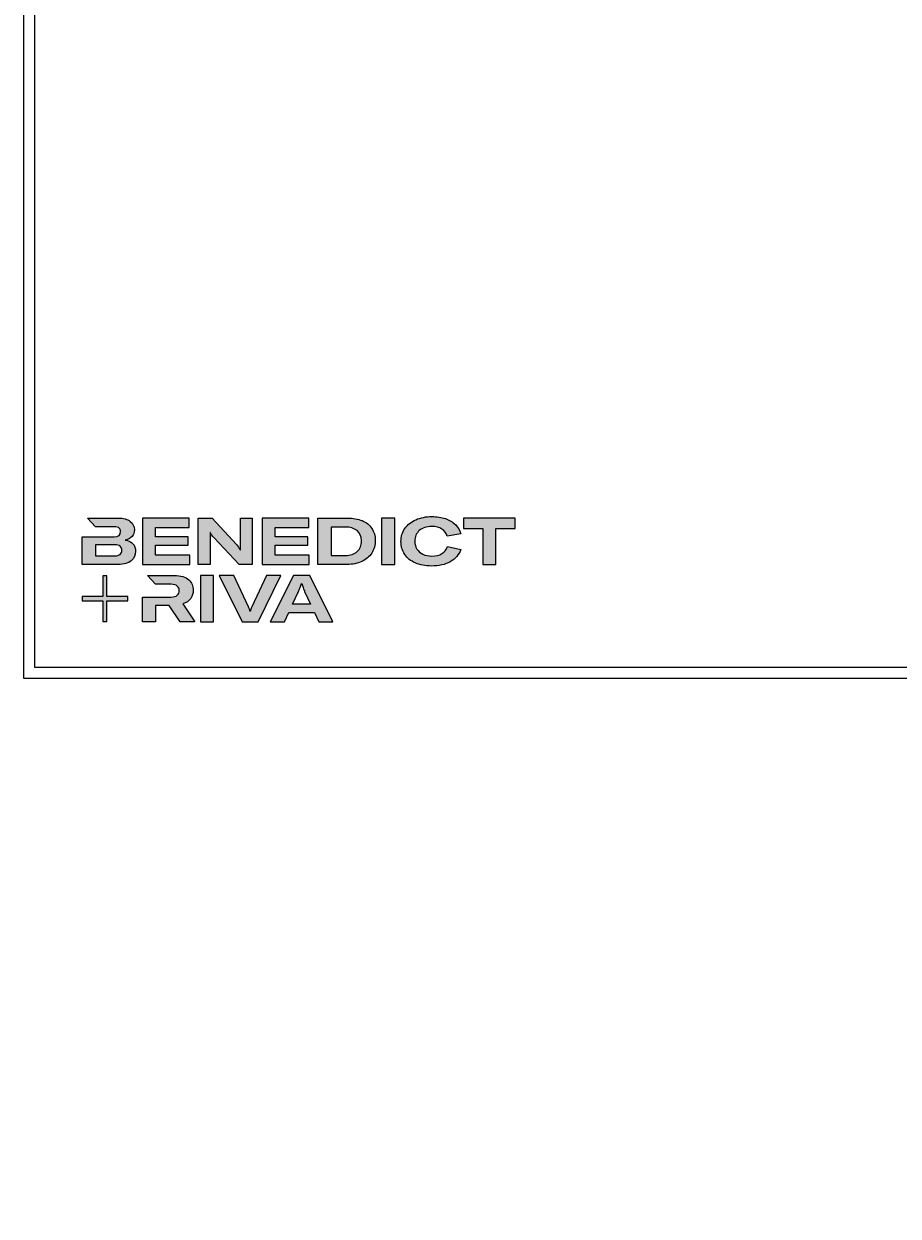
# Model space of a CAD drawing. Units: millimetres. Extents: x 2300 to 23610, y -1361 to 3728.
# Drawn here: x 6253 to 6651, y 394 to 937 of the extents above; entities that cross this region are included whole.
import ezdxf

# ---------------------------------------------------------------- set-up
doc = ezdxf.new("R2010")
doc.units = ezdxf.units.MM
doc.linetypes.add('AUSGEZOGEN', pattern=[0])
doc.layers.add('Calque 1', color=7, linetype='Continuous', lineweight=0)
doc.layers.add('FormatAK-Text', color=7, linetype='Continuous')
doc.layers.add('RAHMEN', color=7, linetype='AUSGEZOGEN')
doc.layers.add('nicht drucken', color=6, linetype='Continuous', plot=False)
doc.styles.add('Arial', font='arialbd.ttf')

# ---------------------------------------------------------------- blocks, each defined once
blk = doc.blocks.new('Block_0')
at = {"layer": 'Calque 1', "true_color": 0x000000, "transparency": 33554687}
h = blk.add_hatch(color=18, dxfattribs=at)
h.dxf.hatch_style = 2
edge = h.paths.add_edge_path()
edge.add_spline(control_points=[(-81.3, -85.3), (-82.8, -86.6), (-85.1, -87.2), (-88.2, -87.2), (-88.2, -87.2), (-113, -87.2), (-113, -87.2), (-113, -87.2), (-113, -73.1), (-113, -73.1), (-113, -73.1), (-88.1, -73.1), (-88.1, -73.1), (-85.1, -73.1), (-82.8, -73.7), (-81.3, -74.9), (-79.8, -76.2), (-79, -77.9), (-79, -80), (-79, -82.2), (-79.8, -84), (-81.3, -85.3)], knot_values=[0, 0, 0, 0, 1, 1, 1, 2, 2, 2, 3, 3, 3, 4, 4, 4, 5, 5, 5, 6, 6, 6, 7, 7, 7, 7], degree=3, periodic=0)
edge = h.paths.add_edge_path()
edge.add_spline(control_points=[(-64.8, -71.7), (-67, -69.2), (-70.3, -67.7), (-74.8, -67), (-70.9, -66.2), (-68, -64.6), (-66, -62.2), (-64, -59.8), (-63, -57), (-63, -53.8), (-63, -49.3), (-64.8, -45.6), (-68.3, -42.9), (-71.9, -40.1), (-77.2, -38.7), (-84.2, -38.7), (-84.2, -38.7), (-123.2, -38.7), (-123.2, -38.7), (-123.2, -38.7), (-123.2, -38.7), (-123.2, -38.7), (-123.2, -38.7), (-112.9, -49.8), (-112.9, -49.8), (-112.9, -49.8), (-89, -49.8), (-89, -49.8), (-85.9, -49.8), (-83.7, -50.4), (-82.4, -51.6), (-81.2, -52.7), (-80.6, -54.2), (-80.6, -55.9), (-80.6, -60.5), (-83.4, -62.8), (-89, -62.8), (-89, -62.8), (-111.2, -62.8), (-111.2, -62.8), (-111.2, -62.8), (-111.2, -62.8), (-111.2, -62.8), (-111.2, -62.8), (-129.9, -62.8), (-129.9, -62.8), (-129.9, -62.8), (-129.9, -98.3), (-129.9, -98.3), (-129.9, -98.3), (-83.9, -98.3), (-83.9, -98.3), (-76.2, -98.3), (-70.6, -96.7), (-67, -93.5), (-63.3, -90.3), (-61.5, -86.2), (-61.5, -81.4), (-61.5, -77.4), (-62.6, -74.2), (-64.8, -71.7)], knot_values=[0, 0, 0, 0, 1, 1, 1, 2, 2, 2, 3, 3, 3, 4, 4, 4, 5, 5, 5, 6, 6, 6, 7, 7, 7, 8, 8, 8, 9, 9, 9, 10, 10, 10, 11, 11, 11, 12, 12, 12, 13, 13, 13, 14, 14, 14, 15, 15, 15, 16, 16, 16, 17, 17, 17, 18, 18, 18, 19, 19, 19, 20, 20, 20, 20], degree=3, periodic=0)
h = blk.add_hatch(color=18, dxfattribs=at)
h.dxf.hatch_style = 2
h.paths.add_polyline_path([(-35.7, -73.6), (6.2, -73.6), (6.2, -62.6), (-35.7, -62.6), (-35.7, -50.6), (7.6, -50.6), (7.6, -38.7), (-52.6, -38.7), (-52.6, -98.3), (8.2, -98.3), (8.2, -86.5), (-35.7, -86.5)])
h = blk.add_hatch(color=18, dxfattribs=at)
h.dxf.hatch_style = 2
edge = h.paths.add_edge_path()
edge.add_spline(control_points=[(73.4, -70.9), (73.4, -70.9), (73.4, -79.5), (73.4, -79.5), (73.4, -79.5), (73, -79.5), (73, -79.5), (71.8, -77.1), (70.2, -74.8), (68.3, -72.7), (68.3, -72.7), (37.2, -38.8), (37.2, -38.8), (37.2, -38.8), (19.1, -38.8), (19.1, -38.8), (19.1, -38.8), (19.1, -98.4), (19.1, -98.4), (19.1, -98.4), (34.5, -98.4), (34.5, -98.4), (34.5, -98.4), (34.5, -65.7), (34.5, -65.7), (34.5, -65.7), (34.5, -57.4), (34.5, -57.4), (34.5, -57.4), (34.8, -57.4), (34.8, -57.4), (35.2, -58.3), (35.9, -59.5), (36.8, -60.8), (37.7, -62.1), (38.6, -63.2), (39.5, -64.2), (39.5, -64.2), (71.9, -98.4), (71.9, -98.4), (71.9, -98.4), (88.7, -98.4), (88.7, -98.4), (88.7, -98.4), (88.7, -38.8), (88.7, -38.8), (88.7, -38.8), (73.4, -38.8), (73.4, -38.8), (73.4, -38.8), (73.4, -70.9), (73.4, -70.9)], knot_values=[0, 0, 0, 0, 1, 1, 1, 2, 2, 2, 3, 3, 3, 4, 4, 4, 5, 5, 5, 6, 6, 6, 7, 7, 7, 8, 8, 8, 9, 9, 9, 10, 10, 10, 11, 11, 11, 12, 12, 12, 13, 13, 13, 14, 14, 14, 15, 15, 15, 16, 16, 16, 17, 17, 17, 17], degree=3, periodic=0)
h = blk.add_hatch(color=18, dxfattribs=at)
h.dxf.hatch_style = 2
h.paths.add_polyline_path([(118.3, -73.6), (160.1, -73.6), (160.1, -62.6), (118.3, -62.6), (118.3, -50.6), (161.5, -50.6), (161.5, -38.7), (101.3, -38.7), (101.3, -98.3), (162.1, -98.3), (162.1, -86.5), (118.3, -86.5)])
h = blk.add_hatch(color=18, dxfattribs=at)
h.dxf.hatch_style = 2
edge = h.paths.add_edge_path()
edge.add_spline(control_points=[(223.6, -81.8), (219.9, -85.1), (214.9, -86.8), (208.5, -86.8), (208.5, -86.8), (190, -86.8), (190, -86.8), (190, -86.8), (190, -50.2), (190, -50.2), (190, -50.2), (208.4, -50.2), (208.4, -50.2), (214.7, -50.2), (219.7, -51.7), (223.5, -54.8), (227.2, -57.8), (229.1, -62.1), (229.1, -67.8), (229.1, -73.8), (227.3, -78.4), (223.6, -81.8)], knot_values=[0, 0, 0, 0, 1, 1, 1, 2, 2, 2, 3, 3, 3, 4, 4, 4, 5, 5, 5, 6, 6, 6, 7, 7, 7, 7], degree=3, periodic=0)
edge = h.paths.add_edge_path()
edge.add_spline(control_points=[(242.5, -51.9), (239.6, -47.5), (235.5, -44.2), (230.1, -42), (224.7, -39.8), (218.3, -38.7), (211, -38.7), (211, -38.7), (173.1, -38.7), (173.1, -38.7), (173.1, -38.7), (173.1, -98.3), (173.1, -98.3), (173.1, -98.3), (210.7, -98.3), (210.7, -98.3), (217.8, -98.3), (224, -97.1), (229.5, -94.5), (235, -92), (239.3, -88.4), (242.3, -83.7), (245.4, -79), (246.9, -73.6), (246.9, -67.5), (246.9, -61.4), (245.4, -56.2), (242.5, -51.9)], knot_values=[0, 0, 0, 0, 1, 1, 1, 2, 2, 2, 3, 3, 3, 4, 4, 4, 5, 5, 5, 6, 6, 6, 7, 7, 7, 8, 8, 8, 9, 9, 9, 9], degree=3, periodic=0)
h = blk.add_hatch(color=18, dxfattribs=at)
h.dxf.hatch_style = 2
h.paths.add_polyline_path([(255, -98.3), (271.9, -98.3), (271.9, -38.7), (255, -38.7)])
h = blk.add_hatch(color=18, dxfattribs=at)
h.dxf.hatch_style = 2
edge = h.paths.add_edge_path()
edge.add_spline(control_points=[(303.6, -54.7), (307.5, -51.3), (312.8, -49.5), (319.6, -49.5), (324.9, -49.5), (329.3, -50.6), (332.7, -52.8), (336.2, -54.9), (338.4, -58.1), (339.5, -62.1), (339.5, -62.1), (357.1, -59), (357.1, -59), (355.8, -54.4), (353.4, -50.5), (350, -47.1), (346.6, -43.8), (342.3, -41.2), (337.1, -39.4), (332, -37.6), (326.2, -36.7), (319.7, -36.7), (312, -36.7), (305.1, -38.1), (299.1, -40.8), (293.1, -43.5), (288.4, -47.3), (285, -52.1), (281.7, -57), (280, -62.6), (280, -68.8), (280, -75.1), (281.6, -80.6), (284.8, -85.4), (288, -90.2), (292.5, -93.8), (298.4, -96.4), (304.3, -99), (311.2, -100.3), (319.1, -100.3), (328.7, -100.3), (336.9, -98.5), (343.4, -94.8), (350, -91.1), (354.5, -85.9), (357, -79.1), (357, -79.1), (339.7, -75.4), (339.7, -75.4), (338.4, -79.4), (336.1, -82.4), (332.7, -84.4), (329.3, -86.5), (325, -87.5), (319.7, -87.5), (315.3, -87.5), (311.4, -86.7), (308.1, -85.1), (304.8, -83.6), (302.3, -81.4), (300.5, -78.5), (298.7, -75.7), (297.8, -72.3), (297.8, -68.5), (297.8, -62.7), (299.8, -58.1), (303.6, -54.7)], knot_values=[0, 0, 0, 0, 1, 1, 1, 2, 2, 2, 3, 3, 3, 4, 4, 4, 5, 5, 5, 6, 6, 6, 7, 7, 7, 8, 8, 8, 9, 9, 9, 10, 10, 10, 11, 11, 11, 12, 12, 12, 13, 13, 13, 14, 14, 14, 15, 15, 15, 16, 16, 16, 17, 17, 17, 18, 18, 18, 19, 19, 19, 20, 20, 20, 21, 21, 21, 22, 22, 22, 22], degree=3, periodic=0)
h = blk.add_hatch(color=18, dxfattribs=at)
h.dxf.hatch_style = 2
h.paths.add_polyline_path([(360.3, -38.7), (360.3, -51.9), (385.1, -51.9), (385.1, -98.3), (402.1, -98.3), (402.1, -51.9), (426.9, -51.9), (426.9, -38.7)])
at = {"layer": 'Calque 1', "true_color": 0xff5a00, "transparency": 33554687}
h = blk.add_hatch(color=20, dxfattribs=at)
h.dxf.hatch_style = 2
h.paths.add_polyline_path([(-71.5, -139.7), (-98.2, -139.7), (-98.2, -113), (-103.6, -113), (-103.6, -139.7), (-130.2, -139.7), (-130.2, -145.1), (-103.6, -145.1), (-103.6, -171.8), (-98.2, -171.8), (-98.2, -145.1), (-71.5, -145.1)])
at = {"layer": 'Calque 1', "true_color": 0x000000, "transparency": 33554687}
h = blk.add_hatch(color=18, dxfattribs=at)
h.dxf.hatch_style = 2
edge = h.paths.add_edge_path()
edge.add_spline(control_points=[(-0.7, -149), (3.9, -147.6), (7.3, -145.2), (9.5, -141.9), (11.6, -138.7), (12.7, -135.2), (12.7, -131.4), (12.7, -126.1), (10.8, -121.6), (7, -118), (3.1, -114.3), (-3.2, -112.5), (-12, -112.5), (-12, -112.5), (-46.1, -112.5), (-46.1, -112.5), (-46.1, -112.5), (-35.6, -123.8), (-35.6, -123.8), (-35.6, -123.8), (-35.6, -123.8), (-35.6, -123.8), (-35.6, -123.8), (-15.8, -123.8), (-15.8, -123.8), (-12, -123.8), (-9.3, -124.6), (-7.7, -126.1), (-6, -127.6), (-5.2, -129.6), (-5.2, -131.9), (-5.2, -134.3), (-6, -136.3), (-7.7, -137.9), (-9.3, -139.4), (-12, -140.2), (-15.8, -140.2), (-15.8, -140.2), (-34.5, -140.2), (-34.5, -140.2), (-34.5, -140.2), (-35.7, -140.2), (-35.7, -140.2), (-35.7, -140.2), (-52.6, -140.2), (-52.6, -140.2), (-52.6, -140.2), (-52.6, -172.1), (-52.6, -172.1), (-52.6, -172.1), (-35.7, -172.1), (-35.7, -172.1), (-35.7, -172.1), (-35.7, -151.1), (-35.7, -151.1), (-35.7, -151.1), (-18.3, -151.1), (-18.3, -151.1), (-18.3, -151.1), (-4.2, -172.1), (-4.2, -172.1), (-4.2, -172.1), (14.9, -172.1), (14.9, -172.1), (14.9, -172.1), (-0.7, -149), (-0.7, -149)], knot_values=[0, 0, 0, 0, 1, 1, 1, 2, 2, 2, 3, 3, 3, 4, 4, 4, 5, 5, 5, 6, 6, 6, 7, 7, 7, 8, 8, 8, 9, 9, 9, 10, 10, 10, 11, 11, 11, 12, 12, 12, 13, 13, 13, 14, 14, 14, 15, 15, 15, 16, 16, 16, 17, 17, 17, 18, 18, 18, 19, 19, 19, 20, 20, 20, 21, 21, 21, 22, 22, 22, 22], degree=3, periodic=0)
h = blk.add_hatch(color=18, dxfattribs=at)
h.dxf.hatch_style = 2
edge = h.paths.add_edge_path()
edge.add_spline(control_points=[(21.9, -172.2), (21.9, -172.2), (21.9, -112.6), (21.9, -112.6), (21.9, -112.6), (38.9, -112.6), (38.9, -112.6), (38.9, -112.6), (38.9, -172.2), (38.9, -172.2), (38.9, -172.2), (21.9, -172.2), (21.9, -172.2)], knot_values=[0, 0, 0, 0, 1, 1, 1, 2, 2, 2, 3, 3, 3, 4, 4, 4, 4], degree=3, periodic=0)
h = blk.add_hatch(color=18, dxfattribs=at)
h.dxf.hatch_style = 2
edge = h.paths.add_edge_path()
edge.add_spline(control_points=[(65.1, -112.6), (65.1, -112.6), (83.8, -152.7), (83.8, -152.7), (84.7, -154.6), (85.3, -156.5), (85.8, -158.7), (85.8, -158.7), (86.1, -158.7), (86.1, -158.7), (86.5, -156.9), (87.2, -154.9), (88.1, -152.7), (88.1, -152.7), (106.8, -112.6), (106.8, -112.6), (106.8, -112.6), (125.6, -112.6), (125.6, -112.6), (125.6, -112.6), (96.2, -172.2), (96.2, -172.2), (96.2, -172.2), (75.8, -172.2), (75.8, -172.2), (75.8, -172.2), (46.3, -112.6), (46.3, -112.6), (46.3, -112.6), (65.1, -112.6), (65.1, -112.6)], knot_values=[0, 0, 0, 0, 1, 1, 1, 2, 2, 2, 3, 3, 3, 4, 4, 4, 5, 5, 5, 6, 6, 6, 7, 7, 7, 8, 8, 8, 9, 9, 9, 10, 10, 10, 10], degree=3, periodic=0)
h = blk.add_hatch(color=18, dxfattribs=at)
h.dxf.hatch_style = 2
edge = h.paths.add_edge_path()
edge.add_spline(control_points=[(163.8, -149.3), (163.8, -149.3), (156.1, -133), (156.1, -133), (155.6, -131.6), (154.9, -130), (154.2, -128.1), (153.5, -126.3), (152.8, -124.5), (152.3, -122.7), (152.3, -122.7), (152.1, -122.7), (152.1, -122.7), (151.5, -124.5), (150.9, -126.3), (150.2, -128.1), (149.4, -130), (148.8, -131.6), (148.2, -133), (148.2, -133), (140.6, -149.3), (140.6, -149.3), (140.6, -149.3), (163.8, -149.3), (163.8, -149.3)], knot_values=[0, 0, 0, 0, 1, 1, 1, 2, 2, 2, 3, 3, 3, 4, 4, 4, 5, 5, 5, 6, 6, 6, 7, 7, 7, 8, 8, 8, 8], degree=3, periodic=0)
edge = h.paths.add_edge_path()
edge.add_spline(control_points=[(174.4, -172.2), (174.4, -172.2), (168.8, -160.2), (168.8, -160.2), (168.8, -160.2), (135.6, -160.2), (135.6, -160.2), (135.6, -160.2), (130, -172.2), (130, -172.2), (130, -172.2), (111.8, -172.2), (111.8, -172.2), (111.8, -172.2), (141.6, -112.6), (141.6, -112.6), (141.6, -112.6), (162.8, -112.6), (162.8, -112.6), (162.8, -112.6), (192.5, -172.2), (192.5, -172.2), (192.5, -172.2), (174.4, -172.2), (174.4, -172.2)], knot_values=[0, 0, 0, 0, 1, 1, 1, 2, 2, 2, 3, 3, 3, 4, 4, 4, 5, 5, 5, 6, 6, 6, 7, 7, 7, 8, 8, 8, 8], degree=3, periodic=0)
at = {"layer": 'Calque 1'}
for points in [[(-35.7, -73.6), (6.2, -73.6), (6.2, -62.6), (-35.7, -62.6), (-35.7, -50.6), (7.6, -50.6), (7.6, -38.7), (-52.6, -38.7), (-52.6, -98.3), (8.2, -98.3), (8.2, -86.5), (-35.7, -86.5)], [(118.3, -73.6), (160.1, -73.6), (160.1, -62.6), (118.3, -62.6), (118.3, -50.6), (161.5, -50.6), (161.5, -38.7), (101.3, -38.7), (101.3, -98.3), (162.1, -98.3), (162.1, -86.5), (118.3, -86.5)], [(255, -98.3), (271.9, -98.3), (271.9, -38.7), (255, -38.7)], [(360.3, -38.7), (360.3, -51.9), (385.1, -51.9), (385.1, -98.3), (402.1, -98.3), (402.1, -51.9), (426.9, -51.9), (426.9, -38.7)], [(-71.5, -139.7), (-98.2, -139.7), (-98.2, -113), (-103.6, -113), (-103.6, -139.7), (-130.2, -139.7), (-130.2, -145.1), (-103.6, -145.1), (-103.6, -171.8), (-98.2, -171.8), (-98.2, -145.1), (-71.5, -145.1)]]:
    blk.add_lwpolyline(points, close=True, dxfattribs=at)
for points, knots in [([(-64.8, -71.7), (-67, -69.2), (-70.3, -67.7), (-74.8, -67), (-70.9, -66.2), (-68, -64.6), (-66, -62.2), (-64, -59.8), (-63, -57), (-63, -53.8), (-63, -49.3), (-64.8, -45.6), (-68.3, -42.9), (-71.9, -40.1), (-77.2, -38.7), (-84.2, -38.7), (-84.2, -38.7), (-123.2, -38.7), (-123.2, -38.7), (-123.2, -38.7), (-123.2, -38.7), (-123.2, -38.7), (-123.2, -38.7), (-112.9, -49.8), (-112.9, -49.8), (-112.9, -49.8), (-89, -49.8), (-89, -49.8), (-85.9, -49.8), (-83.7, -50.4), (-82.4, -51.6), (-81.2, -52.7), (-80.6, -54.2), (-80.6, -55.9), (-80.6, -60.5), (-83.4, -62.8), (-89, -62.8), (-89, -62.8), (-111.2, -62.8), (-111.2, -62.8), (-111.2, -62.8), (-111.2, -62.8), (-111.2, -62.8), (-111.2, -62.8), (-129.9, -62.8), (-129.9, -62.8), (-129.9, -62.8), (-129.9, -98.3), (-129.9, -98.3), (-129.9, -98.3), (-83.9, -98.3), (-83.9, -98.3), (-76.2, -98.3), (-70.6, -96.7), (-67, -93.5), (-63.3, -90.3), (-61.5, -86.2), (-61.5, -81.4), (-61.5, -77.4), (-62.6, -74.2), (-64.8, -71.7)], [0, 0, 0, 0, 1, 1, 1, 2, 2, 2, 3, 3, 3, 4, 4, 4, 5, 5, 5, 6, 6, 6, 7, 7, 7, 8, 8, 8, 9, 9, 9, 10, 10, 10, 11, 11, 11, 12, 12, 12, 13, 13, 13, 14, 14, 14, 15, 15, 15, 16, 16, 16, 17, 17, 17, 18, 18, 18, 19, 19, 19, 20, 20, 20, 20]), ([(73.4, -70.9), (73.4, -70.9), (73.4, -79.5), (73.4, -79.5), (73.4, -79.5), (73, -79.5), (73, -79.5), (71.8, -77.1), (70.2, -74.8), (68.3, -72.7), (68.3, -72.7), (37.2, -38.8), (37.2, -38.8), (37.2, -38.8), (19.1, -38.8), (19.1, -38.8), (19.1, -38.8), (19.1, -98.4), (19.1, -98.4), (19.1, -98.4), (34.5, -98.4), (34.5, -98.4), (34.5, -98.4), (34.5, -65.7), (34.5, -65.7), (34.5, -65.7), (34.5, -57.4), (34.5, -57.4), (34.5, -57.4), (34.8, -57.4), (34.8, -57.4), (35.2, -58.3), (35.9, -59.5), (36.8, -60.8), (37.7, -62.1), (38.6, -63.2), (39.5, -64.2), (39.5, -64.2), (71.9, -98.4), (71.9, -98.4), (71.9, -98.4), (88.7, -98.4), (88.7, -98.4), (88.7, -98.4), (88.7, -38.8), (88.7, -38.8), (88.7, -38.8), (73.4, -38.8), (73.4, -38.8), (73.4, -38.8), (73.4, -70.9), (73.4, -70.9)], [0, 0, 0, 0, 1, 1, 1, 2, 2, 2, 3, 3, 3, 4, 4, 4, 5, 5, 5, 6, 6, 6, 7, 7, 7, 8, 8, 8, 9, 9, 9, 10, 10, 10, 11, 11, 11, 12, 12, 12, 13, 13, 13, 14, 14, 14, 15, 15, 15, 16, 16, 16, 17, 17, 17, 17]), ([(242.5, -51.9), (239.6, -47.5), (235.5, -44.2), (230.1, -42), (224.7, -39.8), (218.3, -38.7), (211, -38.7), (211, -38.7), (173.1, -38.7), (173.1, -38.7), (173.1, -38.7), (173.1, -98.3), (173.1, -98.3), (173.1, -98.3), (210.7, -98.3), (210.7, -98.3), (217.8, -98.3), (224, -97.1), (229.5, -94.5), (235, -92), (239.3, -88.4), (242.3, -83.7), (245.4, -79), (246.9, -73.6), (246.9, -67.5), (246.9, -61.4), (245.4, -56.2), (242.5, -51.9)], [0, 0, 0, 0, 1, 1, 1, 2, 2, 2, 3, 3, 3, 4, 4, 4, 5, 5, 5, 6, 6, 6, 7, 7, 7, 8, 8, 8, 9, 9, 9, 9]), ([(303.6, -54.7), (307.5, -51.3), (312.8, -49.5), (319.6, -49.5), (324.9, -49.5), (329.3, -50.6), (332.7, -52.8), (336.2, -54.9), (338.4, -58.1), (339.5, -62.1), (339.5, -62.1), (357.1, -59), (357.1, -59), (355.8, -54.4), (353.4, -50.5), (350, -47.1), (346.6, -43.8), (342.3, -41.2), (337.1, -39.4), (332, -37.6), (326.2, -36.7), (319.7, -36.7), (312, -36.7), (305.1, -38.1), (299.1, -40.8), (293.1, -43.5), (288.4, -47.3), (285, -52.1), (281.7, -57), (280, -62.6), (280, -68.8), (280, -75.1), (281.6, -80.6), (284.8, -85.4), (288, -90.2), (292.5, -93.8), (298.4, -96.4), (304.3, -99), (311.2, -100.3), (319.1, -100.3), (328.7, -100.3), (336.9, -98.5), (343.4, -94.8), (350, -91.1), (354.5, -85.9), (357, -79.1), (357, -79.1), (339.7, -75.4), (339.7, -75.4), (338.4, -79.4), (336.1, -82.4), (332.7, -84.4), (329.3, -86.5), (325, -87.5), (319.7, -87.5), (315.3, -87.5), (311.4, -86.7), (308.1, -85.1), (304.8, -83.6), (302.3, -81.4), (300.5, -78.5), (298.7, -75.7), (297.8, -72.3), (297.8, -68.5), (297.8, -62.7), (299.8, -58.1), (303.6, -54.7)], [0, 0, 0, 0, 1, 1, 1, 2, 2, 2, 3, 3, 3, 4, 4, 4, 5, 5, 5, 6, 6, 6, 7, 7, 7, 8, 8, 8, 9, 9, 9, 10, 10, 10, 11, 11, 11, 12, 12, 12, 13, 13, 13, 14, 14, 14, 15, 15, 15, 16, 16, 16, 17, 17, 17, 18, 18, 18, 19, 19, 19, 20, 20, 20, 21, 21, 21, 22, 22, 22, 22]), ([(223.6, -81.8), (219.9, -85.1), (214.9, -86.8), (208.5, -86.8), (208.5, -86.8), (190, -86.8), (190, -86.8), (190, -86.8), (190, -50.2), (190, -50.2), (190, -50.2), (208.4, -50.2), (208.4, -50.2), (214.7, -50.2), (219.7, -51.7), (223.5, -54.8), (227.2, -57.8), (229.1, -62.1), (229.1, -67.8), (229.1, -73.8), (227.3, -78.4), (223.6, -81.8)], [0, 0, 0, 0, 1, 1, 1, 2, 2, 2, 3, 3, 3, 4, 4, 4, 5, 5, 5, 6, 6, 6, 7, 7, 7, 7]), ([(-81.3, -85.3), (-82.8, -86.6), (-85.1, -87.2), (-88.2, -87.2), (-88.2, -87.2), (-113, -87.2), (-113, -87.2), (-113, -87.2), (-113, -73.1), (-113, -73.1), (-113, -73.1), (-88.1, -73.1), (-88.1, -73.1), (-85.1, -73.1), (-82.8, -73.7), (-81.3, -74.9), (-79.8, -76.2), (-79, -77.9), (-79, -80), (-79, -82.2), (-79.8, -84), (-81.3, -85.3)], [0, 0, 0, 0, 1, 1, 1, 2, 2, 2, 3, 3, 3, 4, 4, 4, 5, 5, 5, 6, 6, 6, 7, 7, 7, 7]), ([(-0.7, -149), (3.9, -147.6), (7.3, -145.2), (9.5, -141.9), (11.6, -138.7), (12.7, -135.2), (12.7, -131.4), (12.7, -126.1), (10.8, -121.6), (7, -118), (3.1, -114.3), (-3.2, -112.5), (-12, -112.5), (-12, -112.5), (-46.1, -112.5), (-46.1, -112.5), (-46.1, -112.5), (-35.6, -123.8), (-35.6, -123.8), (-35.6, -123.8), (-35.6, -123.8), (-35.6, -123.8), (-35.6, -123.8), (-15.8, -123.8), (-15.8, -123.8), (-12, -123.8), (-9.3, -124.6), (-7.7, -126.1), (-6, -127.6), (-5.2, -129.6), (-5.2, -131.9), (-5.2, -134.3), (-6, -136.3), (-7.7, -137.9), (-9.3, -139.4), (-12, -140.2), (-15.8, -140.2), (-15.8, -140.2), (-34.5, -140.2), (-34.5, -140.2), (-34.5, -140.2), (-35.7, -140.2), (-35.7, -140.2), (-35.7, -140.2), (-52.6, -140.2), (-52.6, -140.2), (-52.6, -140.2), (-52.6, -172.1), (-52.6, -172.1), (-52.6, -172.1), (-35.7, -172.1), (-35.7, -172.1), (-35.7, -172.1), (-35.7, -151.1), (-35.7, -151.1), (-35.7, -151.1), (-18.3, -151.1), (-18.3, -151.1), (-18.3, -151.1), (-4.2, -172.1), (-4.2, -172.1), (-4.2, -172.1), (14.9, -172.1), (14.9, -172.1), (14.9, -172.1), (-0.7, -149), (-0.7, -149)], [0, 0, 0, 0, 1, 1, 1, 2, 2, 2, 3, 3, 3, 4, 4, 4, 5, 5, 5, 6, 6, 6, 7, 7, 7, 8, 8, 8, 9, 9, 9, 10, 10, 10, 11, 11, 11, 12, 12, 12, 13, 13, 13, 14, 14, 14, 15, 15, 15, 16, 16, 16, 17, 17, 17, 18, 18, 18, 19, 19, 19, 20, 20, 20, 21, 21, 21, 22, 22, 22, 22]), ([(21.9, -172.2), (21.9, -172.2), (21.9, -112.6), (21.9, -112.6), (21.9, -112.6), (38.9, -112.6), (38.9, -112.6), (38.9, -112.6), (38.9, -172.2), (38.9, -172.2), (38.9, -172.2), (21.9, -172.2), (21.9, -172.2)], [0, 0, 0, 0, 1, 1, 1, 2, 2, 2, 3, 3, 3, 4, 4, 4, 4]), ([(65.1, -112.6), (65.1, -112.6), (83.8, -152.7), (83.8, -152.7), (84.7, -154.6), (85.3, -156.5), (85.8, -158.7), (85.8, -158.7), (86.1, -158.7), (86.1, -158.7), (86.5, -156.9), (87.2, -154.9), (88.1, -152.7), (88.1, -152.7), (106.8, -112.6), (106.8, -112.6), (106.8, -112.6), (125.6, -112.6), (125.6, -112.6), (125.6, -112.6), (96.2, -172.2), (96.2, -172.2), (96.2, -172.2), (75.8, -172.2), (75.8, -172.2), (75.8, -172.2), (46.3, -112.6), (46.3, -112.6), (46.3, -112.6), (65.1, -112.6), (65.1, -112.6)], [0, 0, 0, 0, 1, 1, 1, 2, 2, 2, 3, 3, 3, 4, 4, 4, 5, 5, 5, 6, 6, 6, 7, 7, 7, 8, 8, 8, 9, 9, 9, 10, 10, 10, 10]), ([(174.4, -172.2), (174.4, -172.2), (168.8, -160.2), (168.8, -160.2), (168.8, -160.2), (135.6, -160.2), (135.6, -160.2), (135.6, -160.2), (130, -172.2), (130, -172.2), (130, -172.2), (111.8, -172.2), (111.8, -172.2), (111.8, -172.2), (141.6, -112.6), (141.6, -112.6), (141.6, -112.6), (162.8, -112.6), (162.8, -112.6), (162.8, -112.6), (192.5, -172.2), (192.5, -172.2), (192.5, -172.2), (174.4, -172.2), (174.4, -172.2)], [0, 0, 0, 0, 1, 1, 1, 2, 2, 2, 3, 3, 3, 4, 4, 4, 5, 5, 5, 6, 6, 6, 7, 7, 7, 8, 8, 8, 8]), ([(163.8, -149.3), (163.8, -149.3), (156.1, -133), (156.1, -133), (155.6, -131.6), (154.9, -130), (154.2, -128.1), (153.5, -126.3), (152.8, -124.5), (152.3, -122.7), (152.3, -122.7), (152.1, -122.7), (152.1, -122.7), (151.5, -124.5), (150.9, -126.3), (150.2, -128.1), (149.4, -130), (148.8, -131.6), (148.2, -133), (148.2, -133), (140.6, -149.3), (140.6, -149.3), (140.6, -149.3), (163.8, -149.3), (163.8, -149.3)], [0, 0, 0, 0, 1, 1, 1, 2, 2, 2, 3, 3, 3, 4, 4, 4, 5, 5, 5, 6, 6, 6, 7, 7, 7, 8, 8, 8, 8])]:
    blk.add_open_spline(points, degree=3, knots=knots, dxfattribs=at)

msp = doc.modelspace()

# ---------------------------------------------------------------- linework, layer by layer
at = {"layer": 'nicht drucken'}
msp.add_lwpolyline([(6253.11, 1480.14), (6847.11, 1480.14), (6847.11, 639.14), (6253.11, 639.14)], close=True, dxfattribs=at)
at = {"layer": 'RAHMEN', "color": 0}
msp.add_lwpolyline([(6842.11, 644.14), (6258.11, 644.14), (6258.11, 1475.14), (6842.11, 1475.14)], close=True, dxfattribs=at)

# ---------------------------------------------------------------- block references
at = {"layer": 'Calque 1', "xscale": 0.354157399966159, "yscale": 0.354157399966159, "zscale": 0.354157399966159}
msp.add_blockref('Block_0', (6325.77, 725.91), dxfattribs=at)

# ---------------------------------------------------------------- texts
at = {"layer": 'FormatAK-Text', "color": 0, "insert": (6538.79, 410.07), "char_height": 1.6268, "attachment_point": 1, "style": 'Arial'}
msp.add_mtext_dynamic_manual_height_columns('\\C7;\\fArial|b0|i0|c0|p34; ', width=71.9656, gutter_width=15, heights=[15.71], dxfattribs=at)

doc.saveas('drawing.dxf')
